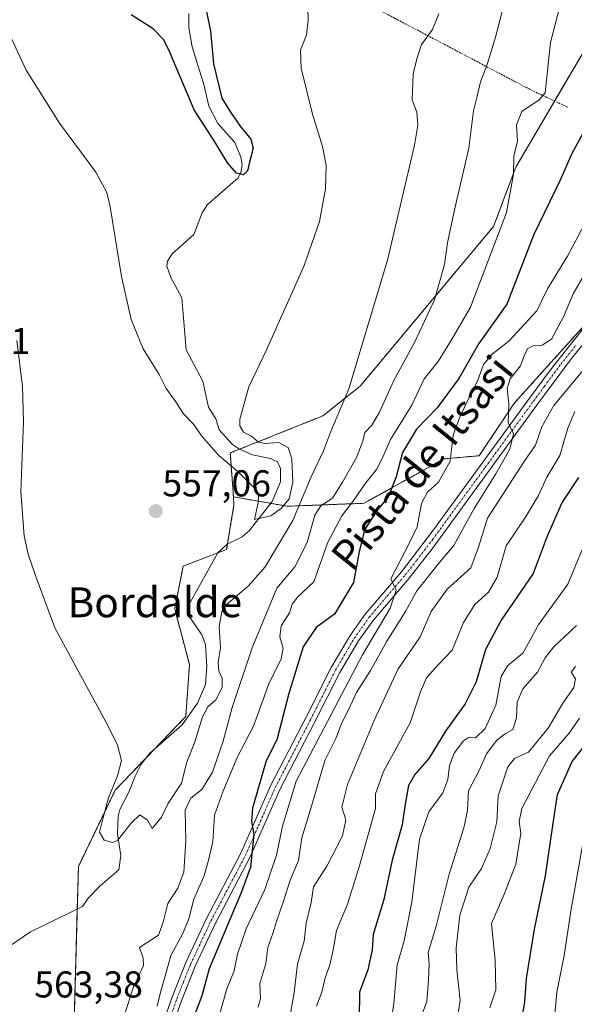
# Model space of a CAD drawing. Units: metres. Extents: x 610525 to 613974, y 4750141 to 4752510.
# Drawn here: x 610931 to 611080, y 4752098 to 4752362 of the extents above; entities that cross this region are included whole.
import ezdxf
from ezdxf.enums import TextEntityAlignment as Align

# ---------------------------------------------------------------- set-up
doc = ezdxf.new("R2010")
doc.units = ezdxf.units.M
doc.header["$MEASUREMENT"] = 0
doc.linetypes.add('TRAZO_Y_PUNTO', pattern=[1, 0.5, -0.25, 0, -0.25])
doc.linetypes.add('TRAZOS', pattern=[0.75, 0.5, -0.25])
for name, color, linetype, lineweight in [('Alambrada', 19, 'TRAZOS', 0), ('Arbolado forestal', 92, 'TRAZOS', 0), ('Arbolado forestal CxS', 92, 'Continuous', 0), ('Carátula', 7, 'Continuous', 5), ('Corriente natural lineal', 142, 'Continuous', 13), ('Curva de nivel maestra', 36, 'Continuous', 30), ('Curva de nivel normal', 36, 'Continuous', 0), ('Pista no pavimentada', 254, 'Continuous', 13), ('Pista no pavimentada Cxs', 254, 'Continuous', 0), ('Pista pavimentada eje', 135, 'TRAZO_Y_PUNTO', 0), ('Prado', 92, 'Continuous', 0), ('Prado CxS', 92, 'Continuous', 0), ('Punto de cota en terreno', 7, 'Continuous', 0), ('Rótulo de punto de cota en terreno', 19, 'Continuous', 0), ('Texto cartográfico', 19, 'Continuous', 0)]:
    doc.layers.add(name, color=color, linetype=linetype, lineweight=lineweight)
doc.styles.add('Arial', font='txt', dxfattribs={"height": 0.2})

# ---------------------------------------------------------------- blocks, each defined once
blk = doc.blocks.new('*U150')
at = {"layer": 'Prado CxS', "color": 92, "linetype": 'Continuous', "lineweight": 0}
blk.add_polyline3d([(610927.52, 4752461.45, 556.62), (611138.07, 4752464.89, 576.56), (611106.74, 4752403.88, 577.19), (611083.87, 4752356.66, 573.26), (611083.87, 4752356.66, 573.26), (611063.98, 4752322.84, 569.92), (611058.01, 4752306.93, 568.88), (611022.2, 4752264.15, 560.67), (611012.25, 4752256.19, 558.47), (610987.38, 4752246.25, 554), (610988.22, 4752234.51, 555.6), (610988.37, 4752232.32, 555.66), (610986.38, 4752220.38, 555.85), (610974.71, 4752215.87, 556.64), (610972.46, 4752204.47, 557.27), (610976.43, 4752189.54, 557.47), (610975.44, 4752175.62, 557.95), (610956.52, 4752155.89, 559.84), (610946.64, 4752135.42, 560.66), (610945.37, 4752090.3, 564.2), (610939.27, 4752072.42, 565.02), (610930.02, 4752053.23, 565.47)], dxfattribs=at)
blk = doc.blocks.new('*U151')
at = {"layer": 'Arbolado forestal CxS', "color": 92, "linetype": 'Continuous', "lineweight": 0}
blk.add_polyline3d([(610945.37, 4752090.3, 564.2), (610946.64, 4752135.42, 560.66), (610956.52, 4752155.89, 559.84), (610975.44, 4752175.62, 557.95), (610976.43, 4752189.54, 557.47), (610972.46, 4752204.47, 557.27), (610974.71, 4752215.87, 556.64), (610986.38, 4752220.38, 555.85), (610988.37, 4752232.32, 555.66), (610988.22, 4752234.51, 555.6), (611002.65, 4752231.96, 556.59), (611023.28, 4752232.76, 571.43), (611044.7, 4752244.66, 578.66), (611054.14, 4752245.51, 583.07), (611063.68, 4752259.7, 585.2), (611103.71, 4752304.1, 591.54)], dxfattribs=at)
blk = doc.blocks.new('*U153')
at = {"layer": 'Arbolado forestal CxS', "color": 92, "linetype": 'Continuous', "lineweight": 0}
blk.add_polyline3d([(611023.28, 4752232.76, 571.43), (611002.65, 4752231.96, 556.59), (610988.22, 4752234.51, 555.6), (610987.38, 4752246.25, 554), (611012.25, 4752256.19, 558.47), (611022.2, 4752264.15, 560.67), (611058.01, 4752306.93, 568.88), (611063.98, 4752322.84, 569.92), (611083.87, 4752356.66, 573.26), (611106.74, 4752403.88, 577.19), (611138.07, 4752464.89, 576.56), (611250.44, 4752466.73, 615.19), (611222.43, 4752443.65, 608.91), (611201.26, 4752413.49, 607.58), (611185.88, 4752377.7, 606.3), (611181.74, 4752356.04, 603.1), (611170.45, 4752345.71, 600.2), (611156.87, 4752340.49, 598.75), (611146.45, 4752336.48, 597.93), (611103.71, 4752304.1, 591.54), (611063.68, 4752259.7, 585.2), (611054.14, 4752245.51, 583.07), (611044.7, 4752244.66, 578.66), (611023.28, 4752232.76, 571.43)], close=True, dxfattribs=at)
blk = doc.blocks.new('*U178')
at = {"layer": 'Curva de nivel normal', "color": 36, "linetype": 'Continuous', "lineweight": 0}
blk.add_polyline3d([(611061.02, 4752367.32, 565), (611058.54, 4752357.71, 565), (611056.27, 4752350.38, 565), (611054.49, 4752345.71, 565), (611053.66, 4752341.93, 565), (611052.63, 4752337.94, 565), (611051.36, 4752327.93, 565), (611047.62, 4752311.77, 565), (611045.7, 4752302.62, 565), (611044.9, 4752296.77, 565), (611042.2, 4752287.32, 565), (611036.84, 4752275.84, 565), (611031.31, 4752265.66, 565), (611027.31, 4752257.04, 565), (611025.35, 4752253.71, 565), (611023.52, 4752251.7, 565), (611022.98, 4752249.38, 565), (611021.29, 4752245.04, 565), (611017.46, 4752238.38, 565), (611014.85, 4752234.1, 565), (611011.66, 4752232.12, 565), (611010.06, 4752229.56, 565), (611007.98, 4752222.24, 565), (611004.69, 4752215.71, 565), (610999.86, 4752210.04, 565), (610993.24, 4752194.04, 565), (610987.87, 4752178.04, 565), (610985.48, 4752169.04, 565), (610982.62, 4752160.71, 565), (610979.78, 4752156.04, 565), (610976.84, 4752153.71, 565), (610975.24, 4752150.47, 565), (610975.42, 4752142.28, 565), (610974.95, 4752133.9, 565), (610973.3, 4752129.57, 565), (610970.62, 4752125.44, 565), (610969.36, 4752120.46, 565), (610968.11, 4752117.01, 565), (610963.01, 4752113.71, 565), (610963.99, 4752110.81, 565), (610964.11, 4752108.86, 565), (610961.42, 4752103.18, 565), (610959.02, 4752095.66, 565)], dxfattribs=at)
blk = doc.blocks.new('*U180')
at = {"layer": 'Curva de nivel normal', "color": 36, "linetype": 'Continuous', "lineweight": 0}
blk.add_polyline3d([(611082.08, 4752268.47, 590), (611074.23, 4752258.94, 590), (611070.95, 4752253.22, 590), (611069.25, 4752248.31, 590), (611066.28, 4752243.93, 590), (611056.37, 4752228.79, 590), (611053.98, 4752221.03, 590), (611051.97, 4752215.46, 590), (611045.56, 4752209.71, 590), (611041.31, 4752203.71, 590), (611038.36, 4752196.96, 590), (611032.34, 4752188.19, 590), (611025.98, 4752174.55, 590), (611018.87, 4752157.36, 590), (611017.34, 4752151.31, 590), (611018.37, 4752147.89, 590), (611017.49, 4752143.64, 590), (611013.26, 4752135.5, 590), (611009.69, 4752129.95, 590), (611009.09, 4752125.74, 590), (611007.7, 4752120.18, 590), (611007.25, 4752115.38, 590), (611005.46, 4752109.28, 590), (611004.55, 4752101.56, 590), (611003.16, 4752094.04, 590)], dxfattribs=at)
blk = doc.blocks.new('*U182')
at = {"layer": 'Curva de nivel normal', "color": 36, "linetype": 'Continuous', "lineweight": 0}
blk.add_polyline3d([(610994.85, 4752097.71, 585), (610995.5, 4752100.04, 585), (610995.35, 4752104.04, 585), (610996.93, 4752109.38, 585), (610997.46, 4752113.71, 585), (610998.82, 4752117.42, 585), (610999.75, 4752120.68, 585), (611001.72, 4752126.34, 585), (611003.41, 4752131.73, 585), (611005.7, 4752136.99, 585), (611006.56, 4752143.1, 585), (611009.44, 4752152.45, 585), (611012.79, 4752163.83, 585), (611015.73, 4752169.71, 585), (611017.33, 4752173.92, 585), (611019.29, 4752177.76, 585), (611021.26, 4752182.01, 585), (611025.03, 4752187.92, 585), (611029.39, 4752195.79, 585), (611034.42, 4752203.75, 585), (611037.43, 4752209.28, 585), (611043.43, 4752216.84, 585), (611047.37, 4752221.43, 585), (611052.83, 4752231.32, 585), (611058.64, 4752240.62, 585), (611062.36, 4752247.27, 585), (611063.37, 4752251.38, 585), (611061.95, 4752254.38, 585), (611062.14, 4752259.42, 585), (611061.68, 4752263.57, 585), (611062.5, 4752266.09, 585), (611065.23, 4752269.57, 585), (611066.32, 4752272.58, 585), (611067.22, 4752274.26, 585), (611068.82, 4752275.08, 585), (611071.06, 4752275.16, 585), (611073.57, 4752276.79, 585), (611076.8, 4752282.72, 585), (611079.43, 4752288.91, 585), (611082.71, 4752294.66, 585)], dxfattribs=at)
blk = doc.blocks.new('*U186')
at = {"layer": 'Curva de nivel normal', "color": 36, "linetype": 'Continuous', "lineweight": 0}
blk.add_polyline3d([(611081.93, 4752220.52, 605), (611077.98, 4752211.08, 605), (611070.14, 4752200.38, 605), (611065.86, 4752192.58, 605), (611061.8, 4752189.21, 605), (611060.09, 4752186.32, 605), (611058.68, 4752178.66, 605), (611055.79, 4752172.39, 605), (611053.19, 4752169.9, 605), (611051.31, 4752169.97, 605), (611049.95, 4752169.1, 605), (611047.48, 4752165.8, 605), (611046.23, 4752162.49, 605), (611045.8, 4752158.75, 605), (611044.39, 4752155.18, 605), (611040.64, 4752150.04, 605), (611038.17, 4752142.71, 605), (611036.12, 4752125.86, 605), (611034, 4752115.44, 605), (611032.15, 4752109.04, 605), (611031.29, 4752098.68, 605), (611030.18, 4752091.42, 605)], dxfattribs=at)
blk = doc.blocks.new('*U187')
at = {"layer": 'Curva de nivel normal', "color": 36, "linetype": 'Continuous', "lineweight": 0}
blk.add_polyline3d([(611079.81, 4752257.38, 595), (611077.95, 4752252.92, 595), (611075.83, 4752245.54, 595), (611072.29, 4752239.8, 595), (611070.08, 4752234.86, 595), (611066.56, 4752229.08, 595), (611061.4, 4752221.33, 595), (611059.02, 4752212.94, 595), (611056.71, 4752208.97, 595), (611053.01, 4752205.61, 595), (611049.94, 4752200.79, 595), (611046.91, 4752193.37, 595), (611043.2, 4752189.46, 595), (611040.04, 4752185.94, 595), (611038.44, 4752182.23, 595), (611035.66, 4752173.92, 595), (611028.49, 4752160.88, 595), (611026.33, 4752154.86, 595), (611026.38, 4752150.99, 595), (611021.94, 4752135.34, 595), (611018.79, 4752125.27, 595), (611015.9, 4752118.26, 595), (611015.11, 4752113.54, 595), (611014.05, 4752109.01, 595), (611012.87, 4752105.54, 595), (611011.91, 4752101.71, 595), (611010.5, 4752097.97, 595)], dxfattribs=at)
blk = doc.blocks.new('*U190')
at = {"layer": 'Curva de nivel normal', "color": 36, "linetype": 'Continuous', "lineweight": 0}
blk.add_polyline3d([(611080.24, 4752200, 610), (611074.13, 4752194.19, 610), (611071.83, 4752191.33, 610), (611069.8, 4752187.53, 610), (611065.84, 4752183, 610), (611064.37, 4752179.41, 610), (611064.18, 4752175.22, 610), (611063.19, 4752172.15, 610), (611061.15, 4752170.96, 610), (611058.87, 4752169.27, 610), (611056.13, 4752165.64, 610), (611054.16, 4752161.11, 610), (611051.26, 4752155.66, 610), (611051.01, 4752150.45, 610), (611050.04, 4752145.73, 610), (611046.15, 4752133.38, 610), (611042.66, 4752119.38, 610), (611040.46, 4752112.38, 610), (611040.78, 4752109.25, 610), (611040.55, 4752104.86, 610), (611040.1, 4752099.22, 610), (611037.57, 4752092.24, 610)], dxfattribs=at)
blk = doc.blocks.new('*U201')
at = {"layer": 'Curva de nivel normal', "color": 36, "linetype": 'Continuous', "lineweight": 0}
blk.add_polyline3d([(611080.05, 4752188.97, 615), (611078.81, 4752187.52, 615), (611079.97, 4752185.71, 615), (611079.56, 4752183.38, 615), (611076.64, 4752179.18, 615), (611072.69, 4752172.45, 615), (611067.43, 4752166.02, 615), (611063.66, 4752164.34, 615), (611061.9, 4752162.16, 615), (611059.26, 4752154.38, 615), (611058.86, 4752147.37, 615), (611057.15, 4752140.19, 615), (611054.77, 4752134.88, 615), (611051.42, 4752129.9, 615), (611049.02, 4752122.39, 615), (611047.97, 4752113.63, 615), (611048.15, 4752107.71, 615), (611049.03, 4752099.52, 615), (611047.91, 4752092.32, 615)], dxfattribs=at)
blk = doc.blocks.new('*U204')
at = {"layer": 'Curva de nivel normal', "color": 36, "linetype": 'Continuous', "lineweight": 0}
blk.add_polyline3d([(611082.17, 4752142.55, 630), (611078.72, 4752123.4, 630), (611076.95, 4752111.55, 630), (611075, 4752101.71, 630), (611074.18, 4752092.71, 630)], dxfattribs=at)
blk = doc.blocks.new('*U209')
at = {"layer": 'Curva de nivel normal', "color": 36, "linetype": 'Continuous', "lineweight": 0}
blk.add_polyline3d([(611043.32, 4752363.99, 560), (611041.66, 4752359.78, 560), (611038.66, 4752355.71, 560), (611037.45, 4752351.92, 560), (611036.48, 4752347.9, 560), (611036.17, 4752340.92, 560), (611037.41, 4752337.62, 560), (611037.71, 4752334.12, 560), (611036.82, 4752328.77, 560), (611029.61, 4752297.9, 560), (611019.21, 4752263.4, 560), (611014.31, 4752251.8, 560), (611012.37, 4752246.81, 560), (611009.08, 4752239.85, 560), (611004.18, 4752228.17, 560), (610996.73, 4752215.74, 560), (610992.18, 4752210.54, 560), (610986.26, 4752205.58, 560), (610985.11, 4752203.67, 560), (610984.42, 4752199.71, 560), (610984.74, 4752194.04, 560), (610984.11, 4752190.04, 560), (610984.29, 4752187.76, 560), (610985.21, 4752185.9, 560), (610985.22, 4752183.42, 560), (610983.5, 4752180.12, 560), (610981.36, 4752178.21, 560), (610979.94, 4752175.5, 560), (610977.82, 4752168.55, 560), (610975.72, 4752163.38, 560), (610974.33, 4752157.71, 560), (610970.62, 4752152.21, 560), (610968.89, 4752148.59, 560), (610966.42, 4752145.57, 560), (610965.18, 4752147.82, 560), (610963.14, 4752149.22, 560), (610960.77, 4752147.05, 560), (610957.1, 4752142.36, 560), (610955.78, 4752141.84, 560), (610953.56, 4752142.42, 560), (610952.28, 4752144.64, 560), (610953.14, 4752148.17, 560), (610954.66, 4752153.79, 560), (610957.16, 4752159.69, 560), (610958.2, 4752163.79, 560), (610957.13, 4752167.96, 560), (610954.6, 4752173.04, 560), (610940.28, 4752199.41, 560), (610935.18, 4752213.13, 560), (610933.17, 4752219.11, 560), (610932.06, 4752224.06, 560), (610931.2, 4752235.89, 560), (610931.88, 4752254.52, 560), (610931.64, 4752264.07, 560), (610930.14, 4752276.41, 560)], dxfattribs=at)
blk = doc.blocks.new('*U213')
at = {"layer": 'Curva de nivel normal', "color": 36, "linetype": 'Continuous', "lineweight": 0}
blk.add_polyline3d([(611008.1, 4752369.44, 555), (611008.3, 4752362.24, 555), (611007.81, 4752358.3, 555), (611006.2, 4752354.22, 555), (611006.43, 4752349.38, 555), (611009.47, 4752337.04, 555), (611012.15, 4752328.38, 555), (611013.09, 4752323.38, 555), (611012.89, 4752317.09, 555), (611011.3, 4752308.32, 555), (611007.18, 4752296.46, 555), (610997.15, 4752274.03, 555), (610992.39, 4752263.98, 555), (610989.96, 4752255.31, 555), (610989.95, 4752253.5, 555), (610990.96, 4752251.8, 555), (610993.06, 4752250.74, 555), (610994.91, 4752249.17, 555), (610996.62, 4752248.76, 555), (611000.42, 4752249.03, 555), (611002.92, 4752247.72, 555), (611003.92, 4752244.72, 555), (611004.18, 4752238.38, 555), (611003.16, 4752233.98, 555), (611001.13, 4752231.44, 555), (610998.22, 4752229.44, 555), (610993.84, 4752228.38, 555), (610994.9, 4752232.88, 555), (610995.07, 4752235.21, 555), (610994.33, 4752236.38, 555), (610989.39, 4752241.3, 555), (610984.28, 4752245.56, 555), (610979.69, 4752250.81, 555), (610977.56, 4752253.87, 555), (610974.71, 4752256.82, 555), (610972.77, 4752259.94, 555), (610970.22, 4752263.51, 555), (610968.29, 4752267.28, 555), (610964.02, 4752274.15, 555), (610960.79, 4752282, 555), (610958.16, 4752293.54, 555), (610955.16, 4752312.25, 555), (610954.27, 4752316.09, 555), (610951.3, 4752321.53, 555), (610941.54, 4752334.66, 555), (610932.65, 4752348.86, 555), (610927.59, 4752359.71, 555)], dxfattribs=at)
blk = doc.blocks.new('*U215')
at = {"layer": 'Curva de nivel normal', "color": 36, "linetype": 'Continuous', "lineweight": 0}
blk.add_polyline3d([(611083.1, 4752308.88, 580), (611077.9, 4752299.04, 580), (611072.51, 4752290.21, 580), (611069.6, 4752284.38, 580), (611062.12, 4752276.2, 580), (611057.61, 4752272.77, 580), (611055.29, 4752269.97, 580), (611053.76, 4752265.49, 580), (611050.9, 4752260.02, 580), (611048.93, 4752255.64, 580), (611047.16, 4752251.02, 580), (611046.38, 4752244.06, 580), (611043.27, 4752238.44, 580), (611040.32, 4752235.73, 580), (611038.66, 4752232.71, 580), (611037.57, 4752226.41, 580), (611035.38, 4752221.98, 580), (611030.49, 4752212.51, 580), (611031.91, 4752209.44, 580), (611030.32, 4752204.62, 580), (611022.86, 4752192.1, 580), (611005.1, 4752158.26, 580), (611001.35, 4752146.21, 580), (610999.78, 4752138.44, 580), (610996.68, 4752129.22, 580), (610991.63, 4752118.7, 580), (610989.28, 4752111.93, 580), (610988.43, 4752107.47, 580), (610986.45, 4752102.65, 580), (610984.28, 4752095.04, 580)], dxfattribs=at)
blk = doc.blocks.new('*U221')
at = {"layer": 'Curva de nivel normal', "color": 36, "linetype": 'Continuous', "lineweight": 0}
blk.add_polyline3d([(611081.1, 4752175.15, 620), (611078.28, 4752171.17, 620), (611073.04, 4752165.09, 620), (611065.6, 4752150.99, 620), (611064.91, 4752147.49, 620), (611065.36, 4752144.32, 620), (611063.98, 4752136.01, 620), (611060.81, 4752127.75, 620), (611057.49, 4752120.09, 620), (611058.46, 4752110.23, 620), (611058.62, 4752102.38, 620), (611057.06, 4752097.49, 620)], dxfattribs=at)
blk = doc.blocks.new('*U230')
at = {"layer": 'Curva de nivel normal', "color": 36, "linetype": 'Continuous', "lineweight": 0}
blk.add_polyline3d([(611078.9, 4752378.04, 570), (611073.27, 4752356.26, 570), (611072.08, 4752344.48, 570), (611071.84, 4752342.82, 570), (611070.23, 4752340.89, 570), (611065.57, 4752337.75, 570), (611064.19, 4752334.25, 570), (611064.42, 4752329.84, 570), (611063.45, 4752325.82, 570), (611063.34, 4752320.96, 570), (611061.47, 4752310.75, 570), (611051.8, 4752285.35, 570), (611047.27, 4752277.44, 570), (611043.12, 4752270.77, 570), (611039.43, 4752266.08, 570), (611036.1, 4752259.06, 570), (611030.33, 4752249.84, 570), (611028.35, 4752245.14, 570), (611026.65, 4752241.78, 570), (611023.4, 4752237.81, 570), (611020.78, 4752233.92, 570), (611017.27, 4752229.43, 570), (611013.55, 4752222.38, 570), (611009.76, 4752211.71, 570), (611005.49, 4752207.71, 570), (611004, 4752205.71, 570), (611003.25, 4752203.38, 570), (611001.04, 4752199.94, 570), (611000.7, 4752196.96, 570), (611001.55, 4752193.94, 570), (611001.01, 4752191.04, 570), (610997.72, 4752184.38, 570), (610993.58, 4752172.99, 570), (610989.19, 4752164.6, 570), (610985.36, 4752155.42, 570), (610983.15, 4752149.15, 570), (610982.67, 4752142.04, 570), (610981.32, 4752136.35, 570), (610980.31, 4752132.72, 570), (610977.62, 4752126.68, 570), (610976.28, 4752121.34, 570), (610974.59, 4752117.23, 570), (610971.39, 4752111.5, 570), (610969.95, 4752105.99, 570), (610968.66, 4752101.71, 570), (610967.75, 4752097.94, 570)], dxfattribs=at)
blk = doc.blocks.new('*U239')
at = {"layer": 'Curva de nivel maestra', "color": 36, "linetype": 'Continuous', "lineweight": 30}
blk.add_polyline3d([(610980.52, 4752366.63, 550), (610982.11, 4752359.41, 550), (610982.9, 4752350.59, 550), (610985.1, 4752341.38, 550), (610987.43, 4752337.59, 550), (610990.01, 4752333.81, 550), (610992.89, 4752330.38, 550), (610993.56, 4752327.99, 550), (610992.51, 4752324.18, 550), (610992.03, 4752321.84, 550), (610990.95, 4752320.76, 550), (610989.04, 4752321.29, 550), (610986.6, 4752324, 550), (610983.22, 4752329.64, 550), (610977.67, 4752338.24, 550), (610971.09, 4752353.88, 550), (610969.51, 4752357.01, 550), (610966.69, 4752359.96, 550), (610960.76, 4752363.7, 550)], dxfattribs=at)
blk = doc.blocks.new('*U244')
at = {"layer": 'Curva de nivel maestra', "color": 36, "linetype": 'Continuous', "lineweight": 30}
blk.add_polyline3d([(611080.82, 4752239.63, 600), (611076.44, 4752233.02, 600), (611072.42, 4752223.92, 600), (611068.66, 4752213.9, 600), (611060.06, 4752201.39, 600), (611055.9, 4752193.6, 600), (611053.32, 4752184.91, 600), (611050.39, 4752178.99, 600), (611045.09, 4752171.69, 600), (611040.62, 4752164.38, 600), (611036.89, 4752160.07, 600), (611035.24, 4752157.14, 600), (611034.29, 4752152.07, 600), (611033.47, 4752146.6, 600), (611030.82, 4752137.1, 600), (611028.62, 4752126.57, 600), (611025.71, 4752117.2, 600), (611025.41, 4752113.04, 600), (611024.26, 4752107.72, 600), (611022.04, 4752101.72, 600), (611021.94, 4752094.55, 600)], dxfattribs=at)
blk = doc.blocks.new('*U248')
at = {"layer": 'Curva de nivel maestra', "color": 36, "linetype": 'Continuous', "lineweight": 30}
blk.add_polyline3d([(611065.18, 4752091.63, 625), (611066.44, 4752099.05, 625), (611066.85, 4752105.42, 625), (611069.02, 4752118.63, 625), (611071.96, 4752132.9, 625), (611073.98, 4752147.04, 625), (611075.17, 4752154.71, 625), (611079.1, 4752163.57, 625), (611083.62, 4752169.18, 625)], dxfattribs=at)
blk = doc.blocks.new('*U252')
at = {"layer": 'Curva de nivel maestra', "color": 36, "linetype": 'Continuous', "lineweight": 30}
blk.add_polyline3d([(611083.42, 4752334.43, 575), (611079.02, 4752326.56, 575), (611075.9, 4752319.38, 575), (611068.86, 4752304.82, 575), (611061.55, 4752286.13, 575), (611054.1, 4752275.56, 575), (611048.72, 4752266.21, 575), (611042.89, 4752258.32, 575), (611037.38, 4752252.64, 575), (611033.59, 4752246.39, 575), (611031.85, 4752239.83, 575), (611029.71, 4752234.37, 575), (611026.87, 4752231.01, 575), (611023.51, 4752225.83, 575), (611021.98, 4752219.88, 575), (611020.42, 4752211.5, 575), (611015.35, 4752203.04, 575), (611010.4, 4752199.44, 575), (611006.9, 4752194.28, 575), (611003.13, 4752181.77, 575), (610999.84, 4752169.38, 575), (610997.03, 4752163.71, 575), (610993.31, 4752151, 575), (610993.04, 4752147.53, 575), (610993.74, 4752144, 575), (610992.85, 4752135.19, 575), (610990.41, 4752128.59, 575), (610981.73, 4752107.97, 575), (610979.79, 4752100.71, 575), (610977.13, 4752093.98, 575)], dxfattribs=at)
blk = doc.blocks.new('5PATER')
at = {"layer": 'Carátula', "linetype": 'Continuous', "lineweight": 5}
h = blk.add_hatch(color=250, dxfattribs=at)
edge = h.paths.add_edge_path()
edge.add_ellipse((0, 0.01), major_axis=(-1.33, -1.34), ratio=0.999422, start_angle=0, end_angle=360)
blk = doc.blocks.new('*U256')
at = {"layer": 'Pista no pavimentada Cxs', "color": 254, "linetype": 'Continuous', "lineweight": 0}
for points in [[(610966.79, 4752086.22, 570.94), (610971.76, 4752100.35, 571.31), (610975.49, 4752109.71, 571.56), (610981, 4752121.42, 572.49), (610990.24, 4752138.94, 574.34), (610998.29, 4752157.21, 575.7), (611007.84, 4752175.58, 576.94), (611014.48, 4752188.7, 577.5), (611019.53, 4752197.3, 577.94), (611023.6, 4752203.02, 578.57), (611033.3, 4752214.41, 580.25), (611041.93, 4752225.61, 581.61), (611067.68, 4752260.94, 585.83), (611073.57, 4752268.92, 586.74), (611081.76, 4752279.26, 587.99)], [(611083.81, 4752277.55, 588.38), (611078.67, 4752271.23, 587.75), (611069.83, 4752259.36, 586.05), (611041.51, 4752220.59, 581.95), (611035.38, 4752212.73, 580.87), (611025.7, 4752201.38, 579.25), (611021.77, 4752195.85, 578.58), (611016.82, 4752187.42, 578.16), (611009.92, 4752173.79, 577.22), (611000.69, 4752156.05, 575.85), (610992.64, 4752137.78, 575.06), (610983.38, 4752120.23, 573.31), (610977.94, 4752108.64, 572.77), (610974.25, 4752099.4, 571.74), (610969.23, 4752085.12, 572.12)]]:
    blk.add_polyline3d(points, dxfattribs=at)
blk = doc.blocks.new('*U261')
at = {"layer": 'Pista pavimentada eje', "color": 135, "linetype": 'TRAZO_Y_PUNTO', "lineweight": 0}
blk.add_polyline3d([(610968.01, 4752085.67, 571.49), (610973.01, 4752099.88, 571.51), (610974.85, 4752104.5, 571.46), (610976.72, 4752109.18, 571.98), (610979.47, 4752115.03, 572.2), (610982.19, 4752120.83, 572.93), (610991.44, 4752138.36, 574.55), (610999.49, 4752156.63, 575.76), (611004.11, 4752165.5, 576.89), (611008.88, 4752174.69, 577.08), (611015.65, 4752188.06, 577.72), (611020.65, 4752196.58, 578.23), (611024.65, 4752202.2, 578.88), (611029.5, 4752207.9, 579.55), (611034.34, 4752213.57, 580.44), (611037.41, 4752217.5, 581.29), (611041.72, 4752223.1, 581.59), (611055.88, 4752242.49, 583.63), (611068.76, 4752260.15, 585.95), (611071.7, 4752264.14, 586.39), (611076.12, 4752270.08, 587.1), (611080.22, 4752275.25, 587.69)], dxfattribs=at)

msp = doc.modelspace()

# ---------------------------------------------------------------- linework, layer by layer
at = {"layer": 'Alambrada', "color": 19, "linetype": 'TRAZOS', "lineweight": 0}
msp.add_polyline3d([(610977.87, 4752394.22, 555.24), (610993.8, 4752384.38, 552.13), (611014.39, 4752371.74, 556.01), (611031.52, 4752362.77, 560.44), (611068, 4752343.58, 569.12), (611077.96, 4752338.93, 576.6)], dxfattribs=at)
at = {"layer": 'Arbolado forestal', "color": 92, "linetype": 'TRAZOS', "lineweight": 0}
for points in [[(611138.07, 4752464.89, 576.56), (611106.74, 4752403.88, 577.19), (611083.87, 4752356.66, 573.26), (611074.41, 4752340.59, 570.92), (611063.98, 4752322.84, 569.92), (611058.01, 4752306.93, 568.88), (611022.2, 4752264.15, 560.67), (611012.25, 4752256.19, 558.47), (610989.88, 4752247.25, 553.69), (610987.38, 4752246.25, 554), (610988.22, 4752234.51, 555.6)], [(610988.22, 4752234.51, 555.6), (610998.24, 4752232.74, 555.01), (611002.65, 4752231.96, 556.59), (611023.28, 4752232.76, 571.43), (611044.7, 4752244.66, 578.66), (611054.14, 4752245.51, 583.07), (611063.68, 4752259.7, 585.2), (611103.71, 4752304.1, 591.54), (611103.88, 4752304.23, 591.58), (611110.6, 4752309.32, 592.69), (611124.14, 4752319.58, 595.1), (611136.79, 4752329.16, 596.71), (611143.1, 4752333.94, 597.37), (611146.45, 4752336.48, 597.93), (611156.87, 4752340.49, 598.75)], [(610988.22, 4752234.51, 555.6), (610998.24, 4752232.74, 555.01), (611002.65, 4752231.96, 556.59), (611023.28, 4752232.76, 571.43), (611044.7, 4752244.66, 578.66), (611054.14, 4752245.51, 583.07), (611063.68, 4752259.7, 585.2), (611103.71, 4752304.1, 591.54), (611103.88, 4752304.23, 591.58), (611110.6, 4752309.32, 592.69), (611124.14, 4752319.58, 595.1), (611136.79, 4752329.16, 596.71), (611143.1, 4752333.94, 597.37), (611146.45, 4752336.48, 597.93), (611156.87, 4752340.49, 598.75)], [(610988.22, 4752234.51, 555.6), (610988.37, 4752232.32, 555.66), (610986.63, 4752221.87, 555.74), (610986.38, 4752220.38, 555.85), (610984.02, 4752219.47, 555.86), (610974.71, 4752215.87, 556.64), (610972.46, 4752204.47, 557.27), (610976.43, 4752189.54, 557.47), (610975.44, 4752175.62, 557.95), (610966.7, 4752166.5, 558.65), (610965.04, 4752164.77, 558.63), (610956.52, 4752155.89, 559.84), (610946.64, 4752135.42, 560.66), (610946.32, 4752123.96, 560.64), (610945.37, 4752090.3, 564.2), (610939.27, 4752072.42, 565.02), (610930.02, 4752053.23, 565.47)]]:
    msp.add_polyline3d(points, dxfattribs=at)
at = {"layer": 'Corriente natural lineal', "color": 142, "linetype": 'Continuous', "lineweight": 13}
msp.add_polyline3d([(610926.19, 4752112.71, 562.14), (610933.73, 4752117.86, 561.91), (610947.76, 4752124.65, 560.71), (610949.25, 4752126.89, 560.7), (610952.44, 4752130.23, 560.74), (610957.46, 4752134.54, 560.43), (610958, 4752138.35, 560.33), (610957.14, 4752144.04, 559.78), (610957.27, 4752148.85, 559.76), (610957.72, 4752150.67, 559.74), (610960.2, 4752155.32, 559.54), (610961.84, 4752159.6, 559.05), (610963.5, 4752162.8, 558.69), (610965.72, 4752165.65, 558.66), (610974.5, 4752173.33, 558.09), (610978.6, 4752179.17, 558.58), (610980.7, 4752184.15, 557.79), (610981.11, 4752189.01, 557.95), (610980.71, 4752194.88, 556.95), (610979.77, 4752197.47, 557.31), (610976.32, 4752202.5, 557.23), (610975.96, 4752203.76, 557.25), (610976.24, 4752205.57, 557.08), (610984.02, 4752219.47, 555.86), (610986.56, 4752221.84, 555.74), (610990.56, 4752223.78, 555.55), (610992.46, 4752225.4, 555.73), (610998.63, 4752233.24, 554.86), (611000.84, 4752238.54, 554.18), (611000.85, 4752242.08, 553.89), (611000.03, 4752243.89, 553.8), (610998.18, 4752244.76, 553.87), (610993.35, 4752245.71, 553.79), (610989.86, 4752247.26, 553.69), (610988.01, 4752248.53, 553.24), (610984.43, 4752252.44, 553.53), (610983.46, 4752255.43, 553.36), (610981.58, 4752258.5, 552.65), (610979.99, 4752265.49, 552.67), (610975.58, 4752273.9, 552.39), (610974.41, 4752287.82, 551.85), (610971.47, 4752293.24, 551.84), (610970.4, 4752296.28, 552.07), (610970.54, 4752297.65, 552.12), (610971.8, 4752299.62, 551.99), (610977.61, 4752304.8, 551.29), (610979.81, 4752310.66, 550.6), (610981.27, 4752312.87, 550.38), (610989.41, 4752319.9, 550.31), (610990.25, 4752321.33, 550.18), (610990.6, 4752323.6, 549.98), (610990.24, 4752325.55, 549.73), (610988.64, 4752329.49, 549.39), (610984.08, 4752334.52, 549.08), (610981.63, 4752339.24, 548.58), (610980.35, 4752344.73, 548.81), (610977.15, 4752355.07, 548.58), (610976.23, 4752360.23, 548.1), (610976.28, 4752364.04, 547.83)], dxfattribs=at)
at = {"layer": 'Pista no pavimentada', "color": 254, "linetype": 'Continuous', "lineweight": 13}
for points in [[(610966.79, 4752086.22, 570.94), (610971.76, 4752100.35, 571.31), (610975.49, 4752109.71, 571.56), (610981, 4752121.42, 572.49), (610990.24, 4752138.94, 574.34), (610998.29, 4752157.21, 575.7), (611007.84, 4752175.58, 576.94), (611014.48, 4752188.7, 577.5), (611019.53, 4752197.3, 577.94), (611023.6, 4752203.02, 578.57), (611033.3, 4752214.41, 580.25), (611041.93, 4752225.61, 581.61), (611067.68, 4752260.94, 585.83), (611073.57, 4752268.92, 586.74), (611081.76, 4752279.26, 587.99)], [(611083.81, 4752277.55, 588.38), (611078.67, 4752271.23, 587.75), (611069.83, 4752259.36, 586.05), (611041.51, 4752220.59, 581.95), (611035.38, 4752212.73, 580.87), (611025.7, 4752201.38, 579.25), (611021.77, 4752195.85, 578.58), (611016.82, 4752187.42, 578.16), (611009.92, 4752173.79, 577.22), (611000.69, 4752156.05, 575.85), (610992.64, 4752137.78, 575.06), (610983.38, 4752120.23, 573.31), (610977.94, 4752108.64, 572.77), (610974.25, 4752099.4, 571.74), (610969.23, 4752085.12, 572.12)]]:
    msp.add_polyline3d(points, dxfattribs=at)
at = {"layer": 'Prado', "color": 92, "linetype": 'Continuous', "lineweight": 0}
for points in [[(611138.07, 4752464.89, 576.56), (611106.74, 4752403.88, 577.19), (611083.87, 4752356.66, 573.26), (611074.41, 4752340.59, 570.92), (611063.98, 4752322.84, 569.92), (611058.01, 4752306.93, 568.88), (611022.2, 4752264.15, 560.67), (611012.25, 4752256.19, 558.47), (610989.88, 4752247.25, 553.69), (610987.38, 4752246.25, 554), (610988.22, 4752234.51, 555.6)], [(610988.22, 4752234.51, 555.6), (610988.37, 4752232.32, 555.66), (610986.63, 4752221.87, 555.74), (610986.38, 4752220.38, 555.85), (610984.02, 4752219.47, 555.86), (610974.71, 4752215.87, 556.64), (610972.46, 4752204.47, 557.27), (610976.43, 4752189.54, 557.47), (610975.44, 4752175.62, 557.95), (610966.7, 4752166.5, 558.65), (610965.04, 4752164.77, 558.63), (610956.52, 4752155.89, 559.84), (610946.64, 4752135.42, 560.66), (610946.32, 4752123.96, 560.64), (610945.37, 4752090.3, 564.2), (610939.27, 4752072.42, 565.02), (610930.02, 4752053.23, 565.47)]]:
    msp.add_polyline3d(points, dxfattribs=at)

# ---------------------------------------------------------------- block references
at = {"layer": 'Arbolado forestal CxS', "color": 92, "linetype": 'Continuous', "lineweight": 0}
for name in ['*U153', '*U151']:
    msp.add_blockref(name, (0, 0), dxfattribs=at)
at = {"layer": 'Curva de nivel maestra', "color": 36, "linetype": 'Continuous', "lineweight": 30}
for name in ['*U239', '*U252', '*U248', '*U244']:
    msp.add_blockref(name, (0, 0), dxfattribs=at)
at = {"layer": 'Curva de nivel normal', "color": 36, "linetype": 'Continuous', "lineweight": 0}
for name in ['*U230', '*U178', '*U209', '*U213', '*U187', '*U180', '*U182', '*U215', '*U221', '*U201', '*U190', '*U186', '*U204']:
    msp.add_blockref(name, (0, 0), dxfattribs=at)
at = {"layer": 'Pista no pavimentada Cxs', "color": 254, "linetype": 'Continuous', "lineweight": 0}
msp.add_blockref('*U256', (0, 0), dxfattribs=at)
at = {"layer": 'Pista pavimentada eje', "color": 135, "linetype": 'TRAZO_Y_PUNTO', "lineweight": 0}
msp.add_blockref('*U261', (0, 0), dxfattribs=at)
at = {"layer": 'Prado CxS', "color": 92, "linetype": 'Continuous', "lineweight": 0}
msp.add_blockref('*U150', (0, 0), dxfattribs=at)
at = {"layer": 'Punto de cota en terreno', "linetype": 'Continuous', "lineweight": 0}
msp.add_blockref('5PATER', (610967.39, 4752230.66, 557.06), dxfattribs=at)

# ---------------------------------------------------------------- texts
at = {"layer": 'Rótulo de punto de cota en terreno', "color": 19, "linetype": 'Continuous', "lineweight": 0, "style": 'Arial'}
for s, p in [('567,51', (610904.59, 4752270.55)), ('557,06', (610969.15, 4752232.42)), ('563,38', (610934.79, 4752098.11))]:
    msp.add_text(s, height=7, dxfattribs=at).set_placement(p, align=Align.BOTTOM_LEFT)
at = {"layer": 'Texto cartográfico', "color": 19, "linetype": 'Continuous', "lineweight": 0, "style": 'Arial'}
msp.add_text('Pista de Itsasi', height=8, rotation=51.0521, dxfattribs=at).set_placement((611038.84, 4752243.64), align=Align.MIDDLE_CENTER)
msp.add_text('Bordalde', height=8, dxfattribs=at).set_placement((610967.14, 4752206.22), align=Align.MIDDLE_CENTER)

doc.saveas('drawing.dxf')
